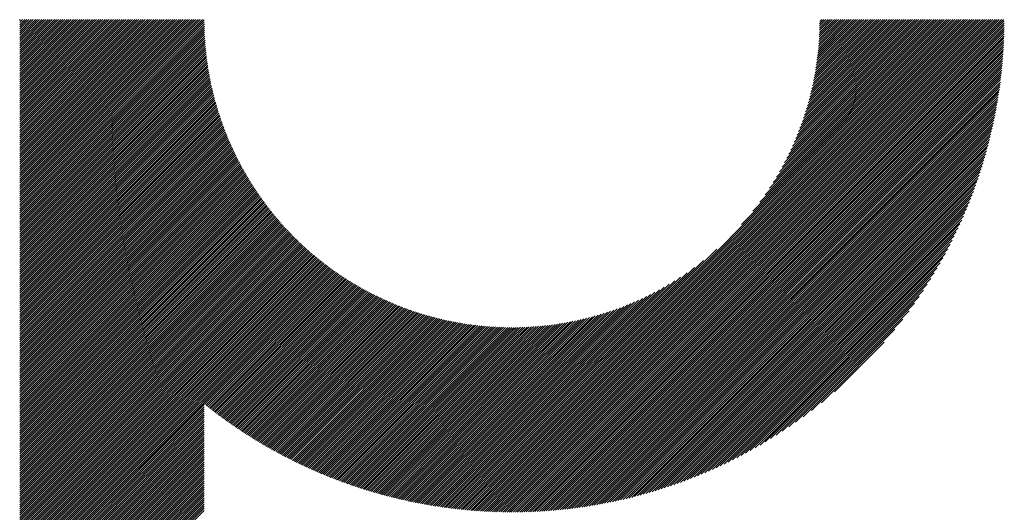
# Model space of a CAD drawing. Units: millimetres. Extents: x -1608 to 660, y -919 to 1017.
# Drawn here: x -1037 to -958, y -670 to -630 of the extents above; entities that cross this region are included whole.
import ezdxf

# ---------------------------------------------------------------- set-up
doc = ezdxf.new("R2010")
doc.units = ezdxf.units.MM
doc.layers.add('CAXA0', color=7, linetype='Continuous', lineweight=70)
doc.layers.add('CAXA5', color=4, linetype='Continuous', lineweight=25)

# ---------------------------------------------------------------- blocks, each defined once
blk = doc.blocks.new('CAXBLOCK9', base_point=(-785.6, -240.289))
at = {"layer": 'CAXA0', "color": 0, "linetype": 'Continuous', "lineweight": 25}
for p, q in [((-1036.566, -645.037), (-1021.9, -630.372)), ((-1036.566, -644.868), (-1022.07, -630.372)), ((-1036.566, -644.698), (-1022.24, -630.372)), ((-1036.566, -644.528), (-1022.409, -630.372)), ((-1036.566, -644.358), (-1022.579, -630.372)), ((-1036.566, -644.189), (-1022.749, -630.372)), ((-1036.566, -644.019), (-1022.918, -630.372)), ((-1036.566, -643.849), (-1023.088, -630.372)), ((-1036.566, -643.679), (-1023.258, -630.372)), ((-1036.566, -643.51), (-1023.428, -630.372)), ((-1036.566, -643.34), (-1023.597, -630.372)), ((-1036.566, -643.17), (-1023.767, -630.372)), ((-1036.566, -643.001), (-1023.937, -630.372)), ((-1036.566, -642.831), (-1024.107, -630.372)), ((-1036.566, -642.661), (-1024.276, -630.372)), ((-1036.566, -642.491), (-1024.446, -630.372)), ((-1036.566, -642.322), (-1024.616, -630.372)), ((-1036.566, -642.152), (-1024.786, -630.372)), ((-1036.566, -641.982), (-1024.955, -630.372)), ((-1036.566, -641.812), (-1025.125, -630.372)), ((-1036.566, -641.643), (-1025.295, -630.372)), ((-1036.566, -641.473), (-1025.465, -630.372)), ((-1036.566, -641.303), (-1025.634, -630.372)), ((-1036.566, -641.133), (-1025.804, -630.372)), ((-1036.566, -640.964), (-1025.974, -630.372)), ((-1036.566, -640.794), (-1026.144, -630.372)), ((-1036.566, -640.624), (-1026.313, -630.372)), ((-1036.566, -640.454), (-1026.483, -630.372)), ((-1036.566, -640.285), (-1026.653, -630.372)), ((-1036.566, -640.115), (-1026.822, -630.372)), ((-1036.566, -639.945), (-1026.992, -630.372)), ((-1036.566, -639.775), (-1027.162, -630.372)), ((-1036.566, -639.606), (-1027.332, -630.372)), ((-1036.566, -639.436), (-1027.501, -630.372)), ((-1036.566, -639.266), (-1027.671, -630.372)), ((-1036.566, -639.097), (-1027.841, -630.372)), ((-1036.566, -638.927), (-1028.011, -630.372)), ((-1036.566, -638.757), (-1028.18, -630.372)), ((-1036.566, -638.587), (-1028.35, -630.372)), ((-1036.566, -638.418), (-1028.52, -630.372)), ((-1036.566, -638.248), (-1028.69, -630.372)), ((-1036.566, -638.078), (-1028.859, -630.372)), ((-1036.566, -637.908), (-1029.029, -630.372)), ((-1036.566, -637.739), (-1029.199, -630.372)), ((-1036.566, -637.569), (-1029.369, -630.372)), ((-1036.566, -637.399), (-1029.538, -630.372)), ((-1036.566, -637.229), (-1029.708, -630.372)), ((-1036.566, -637.06), (-1029.878, -630.372)), ((-1036.566, -636.89), (-1030.048, -630.372)), ((-1036.566, -636.72), (-1030.217, -630.372)), ((-1036.566, -636.55), (-1030.387, -630.372)), ((-1036.566, -636.381), (-1030.557, -630.372)), ((-1036.566, -636.211), (-1030.726, -630.372)), ((-1036.566, -636.041), (-1030.896, -630.372)), ((-1036.566, -635.872), (-1031.066, -630.372)), ((-1036.566, -635.702), (-1031.236, -630.372)), ((-1036.566, -635.532), (-1031.405, -630.372)), ((-1036.566, -635.362), (-1031.575, -630.372)), ((-1036.566, -635.193), (-1031.745, -630.372)), ((-1036.566, -635.023), (-1031.915, -630.372)), ((-1036.566, -634.853), (-1032.084, -630.372)), ((-1036.566, -634.683), (-1032.254, -630.372)), ((-1036.566, -634.514), (-1032.424, -630.372)), ((-1036.566, -634.344), (-1032.594, -630.372)), ((-1036.566, -634.174), (-1032.763, -630.372)), ((-1036.566, -634.004), (-1032.933, -630.372)), ((-1036.566, -633.835), (-1033.103, -630.372)), ((-1036.566, -633.665), (-1033.273, -630.372)), ((-1036.566, -633.495), (-1033.442, -630.372)), ((-1036.566, -633.325), (-1033.612, -630.372)), ((-1036.566, -633.156), (-1033.782, -630.372)), ((-1036.566, -632.986), (-1033.952, -630.372)), ((-1036.566, -632.816), (-1034.121, -630.372)), ((-1036.566, -632.646), (-1034.291, -630.372)), ((-1036.566, -632.477), (-1034.461, -630.372)), ((-1036.566, -632.307), (-1034.63, -630.372)), ((-1036.566, -632.137), (-1034.8, -630.372)), ((-1036.566, -631.968), (-1034.97, -630.372)), ((-1036.566, -631.798), (-1035.14, -630.372)), ((-1036.566, -631.628), (-1035.309, -630.372)), ((-1036.566, -631.458), (-1035.479, -630.372)), ((-1036.566, -631.289), (-1035.649, -630.372)), ((-1036.566, -631.119), (-1035.819, -630.372)), ((-1036.566, -630.949), (-1035.988, -630.372)), ((-1036.566, -630.779), (-1036.158, -630.372)), ((-1036.566, -630.61), (-1036.328, -630.372)), ((-1036.566, -630.44), (-1036.498, -630.372)), ((-1036.566, -645.207), (-1021.742, -630.383)), ((-1036.566, -645.377), (-1021.741, -630.552)), ((-1036.566, -645.547), (-1021.739, -630.72)), ((-1036.566, -645.716), (-1021.737, -630.887)), ((-997.036, -665.425), (-961.982, -630.372)), ((-997.036, -665.595), (-961.813, -630.372)), ((-997.036, -665.765), (-961.643, -630.372)), ((-997.036, -665.934), (-961.473, -630.372)), ((-997.036, -666.104), (-961.303, -630.372)), ((-997.036, -666.274), (-961.134, -630.372)), ((-997.036, -666.444), (-960.964, -630.372)), ((-997.036, -666.613), (-960.794, -630.372)), ((-997.036, -666.783), (-960.624, -630.372)), ((-997.036, -666.953), (-960.455, -630.372)), ((-997.036, -667.122), (-960.285, -630.372)), ((-997.036, -667.292), (-960.115, -630.372)), ((-997.036, -667.462), (-959.945, -630.372)), ((-997.036, -667.632), (-959.776, -630.372)), ((-997.036, -667.801), (-959.606, -630.372)), ((-997.036, -667.971), (-959.436, -630.372)), ((-997.036, -668.141), (-959.267, -630.372)), ((-997.036, -668.311), (-959.097, -630.372)), ((-997.036, -668.48), (-958.927, -630.372)), ((-997.036, -668.65), (-958.757, -630.372)), ((-997.036, -668.82), (-958.588, -630.372)), ((-997.036, -668.99), (-958.418, -630.372)), ((-997.036, -669.159), (-958.248, -630.372)), ((-997.036, -669.329), (-958.078, -630.372)), ((-997.036, -669.499), (-957.909, -630.372)), ((-997.036, -669.669), (-957.739, -630.372)), ((-997.036, -669.838), (-957.569, -630.372)), ((-996.929, -669.902), (-957.506, -630.478)), ((-996.759, -669.901), (-957.507, -630.649)), ((-996.587, -669.899), (-957.508, -630.82)), ((-978.602, -646.821), (-962.152, -630.372)), ((-977.694, -645.744), (-962.322, -630.372)), ((-977.141, -645.021), (-962.492, -630.372)), ((-976.718, -644.428), (-962.661, -630.372)), ((-976.368, -643.909), (-962.831, -630.372)), ((-976.068, -643.439), (-963.001, -630.372)), ((-975.803, -643.005), (-963.171, -630.372)), ((-975.567, -642.598), (-963.34, -630.372)), ((-975.353, -642.214), (-963.51, -630.372)), ((-975.157, -641.849), (-963.68, -630.372)), ((-974.977, -641.5), (-963.849, -630.372)), ((-974.811, -641.163), (-964.019, -630.372)), ((-974.656, -640.839), (-964.189, -630.372)), ((-974.512, -640.525), (-964.359, -630.372)), ((-974.377, -640.221), (-964.528, -630.372)), ((-974.251, -639.924), (-964.698, -630.372)), ((-974.132, -639.636), (-964.868, -630.372)), ((-974.02, -639.354), (-965.038, -630.372)), ((-973.915, -639.079), (-965.207, -630.372)), ((-973.815, -638.81), (-965.377, -630.372)), ((-973.721, -638.546), (-965.547, -630.372)), ((-973.631, -638.287), (-965.717, -630.372)), ((-973.547, -638.032), (-965.886, -630.372)), ((-973.467, -637.783), (-966.056, -630.372)), ((-973.391, -637.537), (-966.226, -630.372)), ((-973.319, -637.296), (-966.396, -630.372)), ((-973.251, -637.058), (-966.565, -630.372)), ((-973.187, -636.823), (-966.735, -630.372)), ((-973.125, -636.592), (-966.905, -630.372)), ((-973.067, -636.364), (-967.074, -630.372)), ((-973.012, -636.14), (-967.244, -630.372)), ((-972.96, -635.918), (-967.414, -630.372)), ((-972.91, -635.698), (-967.584, -630.372)), ((-972.864, -635.482), (-967.753, -630.372)), ((-972.819, -635.268), (-967.923, -630.372)), ((-972.778, -635.056), (-968.093, -630.372)), ((-972.738, -634.847), (-968.263, -630.372)), ((-972.701, -634.64), (-968.432, -630.372)), ((-972.666, -634.435), (-968.602, -630.372)), ((-972.633, -634.233), (-968.772, -630.372)), ((-972.602, -634.032), (-968.942, -630.372)), ((-972.573, -633.833), (-969.111, -630.372)), ((-972.546, -633.637), (-969.281, -630.372)), ((-972.521, -633.442), (-969.451, -630.372)), ((-972.497, -633.249), (-969.621, -630.372)), ((-972.476, -633.057), (-969.79, -630.372)), ((-972.456, -632.867), (-969.96, -630.372)), ((-972.437, -632.679), (-970.13, -630.372)), ((-972.421, -632.493), (-970.3, -630.372)), ((-972.405, -632.308), (-970.469, -630.372)), ((-972.392, -632.124), (-970.639, -630.372)), ((-972.379, -631.942), (-970.809, -630.372)), ((-972.368, -631.762), (-970.978, -630.372)), ((-972.359, -631.583), (-971.148, -630.372)), ((-972.351, -631.405), (-971.318, -630.372)), ((-972.344, -631.228), (-971.488, -630.372)), ((-972.339, -631.053), (-971.657, -630.372)), ((-972.335, -630.879), (-971.827, -630.372)), ((-972.332, -630.706), (-971.997, -630.372)), ((-972.33, -630.535), (-972.167, -630.372)), ((-1036.566, -645.886), (-1021.733, -631.053)), ((-1036.566, -646.056), (-1021.727, -631.218)), ((-1036.566, -646.226), (-1021.721, -631.381)), ((-1036.566, -646.395), (-1021.714, -631.544)), ((-996.415, -669.897), (-957.51, -630.992)), ((-996.243, -669.894), (-957.514, -631.165)), ((-996.069, -669.89), (-957.517, -631.338)), ((-995.895, -669.885), (-957.522, -631.513)), ((-995.719, -669.88), (-957.527, -631.688)), ((-1036.566, -646.565), (-1021.706, -631.705)), ((-1036.566, -646.735), (-1021.697, -631.866)), ((-1036.566, -646.905), (-1021.686, -632.025)), ((-1036.566, -647.074), (-1021.675, -632.184)), ((-1036.566, -647.244), (-1021.663, -632.342)), ((-995.543, -669.874), (-957.534, -631.864)), ((-995.367, -669.867), (-957.541, -632.041)), ((-995.189, -669.859), (-957.549, -632.219)), ((-995.01, -669.85), (-957.557, -632.397)), ((-1036.566, -647.414), (-1021.65, -632.498)), ((-1036.566, -647.583), (-1021.636, -632.654)), ((-1036.566, -647.753), (-1021.621, -632.809)), ((-1036.566, -647.923), (-1021.606, -632.963)), ((-1036.566, -648.093), (-1021.589, -633.116)), ((-1036.566, -648.262), (-1021.572, -633.268)), ((-994.831, -669.84), (-957.567, -632.576)), ((-994.651, -669.83), (-957.578, -632.757)), ((-994.47, -669.818), (-957.589, -632.938)), ((-994.288, -669.806), (-957.601, -633.12)), ((-1036.566, -648.432), (-1021.553, -633.42)), ((-1036.566, -648.602), (-1021.534, -633.57)), ((-1036.566, -648.772), (-1021.514, -633.72)), ((-1036.566, -648.941), (-1021.493, -633.869)), ((-1036.566, -649.111), (-1021.472, -634.017)), ((-994.105, -669.793), (-957.614, -633.303)), ((-993.921, -669.779), (-957.628, -633.486)), ((-993.736, -669.764), (-957.644, -633.671)), ((-993.55, -669.748), (-957.66, -633.857)), ((-993.364, -669.731), (-957.676, -634.044)), ((-1036.566, -649.281), (-1021.449, -634.164)), ((-1036.566, -649.451), (-1021.426, -634.311)), ((-1036.566, -649.62), (-1021.402, -634.457)), ((-1036.566, -649.79), (-1021.377, -634.602)), ((-1036.566, -649.96), (-1021.352, -634.746)), ((-993.176, -669.713), (-957.694, -634.231)), ((-992.987, -669.694), (-957.713, -634.42)), ((-992.798, -669.674), (-957.733, -634.61)), ((-992.607, -669.653), (-957.754, -634.801)), ((-1036.566, -650.13), (-1021.325, -634.889)), ((-1036.566, -650.299), (-1021.298, -635.032)), ((-1036.566, -650.469), (-1021.271, -635.174)), ((-1036.566, -650.639), (-1021.242, -635.315)), ((-1036.566, -650.809), (-1021.213, -635.456)), ((-1036.566, -650.978), (-1021.183, -635.596)), ((-992.415, -669.631), (-957.777, -634.992)), ((-992.222, -669.608), (-957.8, -635.185)), ((-992.028, -669.583), (-957.824, -635.379)), ((-991.833, -669.558), (-957.849, -635.575)), ((-1036.566, -651.148), (-1021.153, -635.735)), ((-1036.566, -651.318), (-1021.122, -635.874)), ((-1036.566, -651.487), (-1021.09, -636.011)), ((-1036.566, -651.657), (-1021.057, -636.149)), ((-1036.566, -651.827), (-1021.024, -636.285)), ((-1036.566, -651.997), (-1020.99, -636.421)), ((-991.637, -669.531), (-957.876, -635.771)), ((-991.439, -669.504), (-957.904, -635.968)), ((-991.24, -669.475), (-957.933, -636.167)), ((-991.041, -669.445), (-957.963, -636.367)), ((-1036.566, -652.166), (-1020.955, -636.556)), ((-1036.566, -652.336), (-1020.92, -636.691)), ((-1036.566, -652.506), (-1020.884, -636.825)), ((-1036.566, -652.676), (-1020.848, -636.958)), ((-1036.566, -652.845), (-1020.811, -637.09)), ((-1036.566, -653.015), (-1020.773, -637.223)), ((-990.839, -669.413), (-957.994, -636.568)), ((-990.637, -669.381), (-958.027, -636.77)), ((-990.433, -669.347), (-958.061, -636.974)), ((-990.228, -669.311), (-958.096, -637.179)), ((-1036.566, -653.185), (-1020.735, -637.354)), ((-1036.566, -653.355), (-1020.696, -637.485)), ((-1036.566, -653.524), (-1020.656, -637.615)), ((-1036.566, -653.694), (-1020.616, -637.745)), ((-1036.566, -653.864), (-1020.575, -637.874)), ((-1036.566, -654.034), (-1020.534, -638.002)), ((-990.022, -669.275), (-958.133, -637.385)), ((-989.814, -669.237), (-958.171, -637.593)), ((-989.605, -669.197), (-958.21, -637.802)), ((-989.394, -669.156), (-958.251, -638.013)), ((-1036.566, -654.203), (-1020.492, -638.13)), ((-1036.566, -654.373), (-1020.45, -638.257)), ((-1036.566, -654.543), (-1020.407, -638.384)), ((-1036.566, -654.712), (-1020.363, -638.51)), ((-1036.566, -654.882), (-1020.319, -638.635)), ((-1036.566, -655.052), (-1020.274, -638.76)), ((-989.182, -669.114), (-958.294, -638.225)), ((-988.969, -669.07), (-958.337, -638.439)), ((-988.753, -669.024), (-958.383, -638.654)), ((-1036.566, -655.222), (-1020.229, -638.885)), ((-1036.566, -655.391), (-1020.183, -639.009)), ((-1036.566, -655.561), (-1020.137, -639.132)), ((-1036.566, -655.731), (-1020.09, -639.255)), ((-1036.566, -655.901), (-1020.042, -639.377)), ((-1036.566, -656.07), (-1019.994, -639.499)), ((-988.536, -668.977), (-958.43, -638.871)), ((-988.318, -668.929), (-958.479, -639.089)), ((-988.098, -668.878), (-958.529, -639.31)), ((-987.876, -668.826), (-958.581, -639.532)), ((-1036.566, -656.24), (-1019.946, -639.62)), ((-1036.566, -656.41), (-1019.897, -639.741)), ((-1036.566, -656.58), (-1019.847, -639.861)), ((-1036.566, -656.749), (-1019.797, -639.981)), ((-1036.566, -656.919), (-1019.746, -640.1)), ((-1036.566, -657.089), (-1019.695, -640.218)), ((-1036.566, -657.259), (-1019.643, -640.336)), ((-987.652, -668.772), (-958.635, -639.755)), ((-987.427, -668.716), (-958.691, -639.981)), ((-987.199, -668.658), (-958.749, -640.208)), ((-1036.566, -657.428), (-1019.591, -640.454)), ((-1036.566, -657.598), (-1019.538, -640.571)), ((-1036.566, -657.768), (-1019.485, -640.687)), ((-1036.566, -657.938), (-1019.432, -640.803)), ((-1036.566, -658.107), (-1019.377, -640.919)), ((-1036.566, -658.277), (-1019.323, -641.034)), ((-1036.566, -658.447), (-1019.268, -641.149)), ((-986.97, -668.599), (-958.809, -640.438)), ((-986.738, -668.537), (-958.87, -640.669)), ((-986.505, -668.473), (-958.934, -640.903)), ((-986.269, -668.407), (-959, -641.138)), ((-1036.566, -658.616), (-1019.212, -641.263)), ((-1036.566, -658.786), (-1019.156, -641.376)), ((-1036.566, -658.956), (-1019.099, -641.489)), ((-1036.566, -659.126), (-1019.042, -641.602)), ((-1036.566, -659.295), (-1018.984, -641.714)), ((-1036.566, -659.465), (-1018.926, -641.826)), ((-1036.566, -659.635), (-1018.868, -641.937)), ((-986.031, -668.339), (-959.068, -641.376)), ((-985.791, -668.269), (-959.139, -641.616)), ((-985.549, -668.196), (-959.211, -641.859)), ((-1036.566, -659.805), (-1018.809, -642.048)), ((-1036.566, -659.974), (-1018.749, -642.158)), ((-1036.566, -660.144), (-1018.689, -642.268)), ((-1036.566, -660.314), (-1018.629, -642.377)), ((-1036.566, -660.484), (-1018.568, -642.486)), ((-1036.566, -660.653), (-1018.507, -642.594)), ((-1036.566, -660.823), (-1018.445, -642.702)), ((-985.303, -668.121), (-959.287, -642.104)), ((-985.056, -668.043), (-959.365, -642.352)), ((-984.806, -667.962), (-959.445, -642.602)), ((-1036.566, -660.993), (-1018.383, -642.81)), ((-1036.566, -661.163), (-1018.32, -642.917)), ((-1036.566, -661.332), (-1018.257, -643.023)), ((-1036.566, -661.502), (-1018.193, -643.13)), ((-1036.566, -661.672), (-1018.129, -643.235)), ((-1036.566, -661.842), (-1018.065, -643.34)), ((-1036.566, -662.011), (-1018, -643.445)), ((-984.553, -667.879), (-959.528, -642.855)), ((-984.297, -667.793), (-959.614, -643.111)), ((-984.038, -667.704), (-959.704, -643.369)), ((-1036.566, -662.181), (-1017.934, -643.549)), ((-1036.566, -662.351), (-1017.868, -643.653)), ((-1036.566, -662.52), (-1017.802, -643.757)), ((-1036.566, -662.69), (-1017.735, -643.86)), ((-1036.566, -662.86), (-1017.668, -643.962)), ((-1036.566, -663.03), (-1017.6, -644.064)), ((-1036.566, -663.199), (-1017.532, -644.166)), ((-1036.566, -663.369), (-1017.464, -644.267)), ((-983.776, -667.612), (-959.796, -643.631)), ((-983.511, -667.516), (-959.891, -643.897)), ((-983.242, -667.417), (-959.99, -644.165)), ((-1036.566, -663.539), (-1017.395, -644.368)), ((-1036.566, -663.709), (-1017.326, -644.469)), ((-1036.566, -663.878), (-1017.256, -644.568)), ((-1036.566, -664.048), (-1017.186, -644.668)), ((-1036.566, -664.218), (-1017.115, -644.767)), ((-1036.566, -664.388), (-1017.044, -644.866)), ((-1036.566, -664.557), (-1016.972, -644.964)), ((-1036.566, -664.727), (-1016.9, -645.062)), ((-982.97, -667.315), (-960.093, -644.438)), ((-982.694, -667.208), (-960.199, -644.714)), ((-982.414, -667.098), (-960.309, -644.994)), ((-1036.566, -664.897), (-1016.828, -645.159)), ((-1036.566, -665.067), (-1016.755, -645.256)), ((-1036.566, -665.236), (-1016.682, -645.353)), ((-1036.566, -665.406), (-1016.608, -645.449)), ((-1036.566, -665.576), (-1016.534, -645.544)), ((-1036.566, -665.745), (-1016.46, -645.64)), ((-1036.566, -665.915), (-1016.385, -645.734)), ((-1036.566, -666.085), (-1016.309, -645.829)), ((-982.13, -666.984), (-960.424, -645.278)), ((-981.841, -666.865), (-960.542, -645.566)), ((-981.548, -666.742), (-960.666, -645.859)), ((-1036.566, -666.255), (-1016.234, -645.923)), ((-1036.566, -666.424), (-1016.158, -646.016)), ((-1036.566, -666.594), (-1016.081, -646.109)), ((-1036.566, -666.764), (-1016.004, -646.202)), ((-1036.566, -666.934), (-1015.927, -646.295)), ((-1036.566, -667.103), (-1015.849, -646.386)), ((-1036.566, -667.273), (-1015.77, -646.478)), ((-1036.566, -667.443), (-1015.692, -646.569)), ((-1036.566, -667.613), (-1015.613, -646.66)), ((-981.25, -666.613), (-960.794, -646.158)), ((-980.946, -666.479), (-960.928, -646.461)), ((-1036.566, -667.782), (-1015.533, -646.75)), ((-1036.566, -667.952), (-1015.453, -646.84)), ((-1036.566, -668.122), (-1015.373, -646.929)), ((-1036.566, -668.292), (-1015.292, -647.018)), ((-1036.566, -668.461), (-1015.211, -647.107)), ((-1036.566, -668.631), (-1015.129, -647.195)), ((-1036.566, -668.801), (-1015.047, -647.283)), ((-1036.566, -668.971), (-1014.965, -647.37)), ((-1036.566, -669.14), (-1014.882, -647.457)), ((-980.637, -666.34), (-961.067, -646.77)), ((-980.322, -666.195), (-961.213, -647.085)), ((-980.001, -666.043), (-961.364, -647.407)), ((-1036.566, -669.31), (-1014.799, -647.543)), ((-1036.566, -669.48), (-1014.715, -647.629)), ((-1036.566, -669.649), (-1014.631, -647.715)), ((-1036.566, -669.819), (-1014.547, -647.8)), ((-1036.566, -669.989), (-1014.462, -647.885)), ((-1036.566, -670.159), (-1014.377, -647.97)), ((-1036.566, -670.328), (-1014.291, -648.054)), ((-1036.566, -670.498), (-1014.205, -648.137)), ((-1036.566, -670.668), (-1014.118, -648.221)), ((-979.672, -665.884), (-961.523, -647.735)), ((-979.336, -665.718), (-961.689, -648.071)), ((-1036.566, -670.838), (-1014.031, -648.303)), ((-1036.566, -671.007), (-1013.944, -648.386)), ((-1036.566, -671.177), (-1013.856, -648.468)), ((-1036.566, -671.347), (-1013.768, -648.549)), ((-1036.566, -671.517), (-1013.68, -648.63)), ((-1036.566, -671.686), (-1013.591, -648.711)), ((-1036.566, -671.856), (-1013.501, -648.792)), ((-1036.566, -672.026), (-1013.411, -648.871)), ((-1036.566, -672.196), (-1013.321, -648.951)), ((-1036.566, -672.365), (-1013.23, -649.03)), ((-997.036, -665.255), (-980.586, -648.806)), ((-978.992, -665.544), (-961.864, -648.415)), ((-978.639, -665.36), (-962.047, -648.768)), ((-1036.566, -672.535), (-1013.139, -649.109)), ((-1036.566, -672.705), (-1013.048, -649.187)), ((-1036.566, -672.875), (-1012.956, -649.265)), ((-1036.566, -673.044), (-1012.864, -649.342)), ((-1036.566, -673.214), (-1012.771, -649.419)), ((-1036.566, -673.384), (-1012.678, -649.496)), ((-1036.566, -673.553), (-1012.584, -649.572)), ((-1036.566, -673.723), (-1012.49, -649.648)), ((-1036.566, -673.893), (-1012.396, -649.723)), ((-1036.566, -674.063), (-1012.301, -649.798)), ((-1036.566, -674.232), (-1012.206, -649.872)), ((-997.036, -665.086), (-981.663, -649.713)), ((-978.276, -665.167), (-962.241, -649.131)), ((-977.902, -664.963), (-962.445, -649.505)), ((-1036.566, -674.402), (-1012.11, -649.946)), ((-1036.566, -674.572), (-1012.014, -650.02)), ((-1036.566, -674.742), (-1011.917, -650.093)), ((-1036.566, -674.911), (-1011.82, -650.166)), ((-1036.566, -675.081), (-1011.723, -650.238)), ((-1036.566, -675.251), (-1011.625, -650.31)), ((-1036.566, -675.421), (-1011.527, -650.382)), ((-1036.566, -675.59), (-1011.428, -650.453)), ((-1036.566, -675.76), (-1011.329, -650.524)), ((-1036.566, -675.93), (-1011.23, -650.594)), ((-997.036, -664.916), (-982.386, -650.266)), ((-977.516, -664.746), (-962.661, -649.892)), ((-977.116, -664.516), (-962.891, -650.292)), ((-1021.716, -661.25), (-1011.13, -650.664)), ((-1021.622, -661.326), (-1011.029, -650.733)), ((-1021.527, -661.401), (-1010.928, -650.802)), ((-1021.432, -661.475), (-1010.827, -650.87)), ((-1021.337, -661.55), (-1010.726, -650.938)), ((-1021.241, -661.624), (-1010.623, -651.006)), ((-1021.146, -661.698), (-1010.521, -651.073)), ((-1021.05, -661.772), (-1010.418, -651.14)), ((-1020.953, -661.845), (-1010.314, -651.206)), ((-1020.857, -661.918), (-1010.211, -651.272)), ((-1020.76, -661.991), (-1010.106, -651.337)), ((-1020.663, -662.064), (-1010.001, -651.402)), ((-997.036, -664.746), (-982.979, -650.69)), ((-997.036, -664.576), (-983.499, -651.039)), ((-997.036, -664.407), (-983.969, -651.34)), ((-976.7, -664.27), (-963.137, -650.707)), ((-976.266, -664.006), (-963.401, -651.141)), ((-1020.565, -662.136), (-1009.896, -651.467)), ((-1020.468, -662.208), (-1009.791, -651.531)), ((-1020.37, -662.28), (-1009.684, -651.595)), ((-1020.272, -662.352), (-1009.578, -651.658)), ((-1020.173, -662.423), (-1009.471, -651.72)), ((-1020.075, -662.494), (-1009.363, -651.783)), ((-1019.976, -662.565), (-1009.255, -651.845)), ((-1019.876, -662.635), (-1009.147, -651.906)), ((-1019.777, -662.705), (-1009.038, -651.967)), ((-1019.677, -662.775), (-1008.929, -652.027)), ((-1019.577, -662.845), (-1008.819, -652.087)), ((-1019.477, -662.914), (-1008.709, -652.147)), ((-1019.376, -662.984), (-1008.598, -652.206)), ((-997.036, -664.237), (-984.403, -651.604)), ((-997.036, -664.067), (-984.809, -651.841)), ((-997.036, -663.897), (-985.193, -652.055)), ((-975.811, -663.721), (-963.687, -651.596)), ((-975.331, -663.41), (-963.997, -652.076)), ((-1019.275, -663.052), (-1008.487, -652.264)), ((-1019.174, -663.121), (-1008.375, -652.322)), ((-1019.073, -663.189), (-1008.263, -652.38)), ((-1018.971, -663.257), (-1008.15, -652.437)), ((-1018.869, -663.325), (-1008.037, -652.493)), ((-1018.767, -663.393), (-1007.924, -652.55)), ((-1018.664, -663.46), (-1007.809, -652.605)), ((-1018.561, -663.527), (-1007.695, -652.66)), ((-1018.458, -663.594), (-1007.58, -652.715)), ((-1018.355, -663.66), (-1007.464, -652.769)), ((-1018.251, -663.726), (-1007.348, -652.823)), ((-1018.148, -663.792), (-1007.232, -652.876)), ((-1018.043, -663.858), (-1007.115, -652.929)), ((-1017.939, -663.923), (-1006.997, -652.981)), ((-1017.834, -663.988), (-1006.879, -653.033)), ((-997.036, -663.728), (-985.558, -652.25)), ((-997.036, -663.558), (-985.908, -652.43)), ((-997.036, -663.388), (-986.244, -652.597)), ((-997.036, -663.218), (-986.568, -652.751)), ((-997.036, -663.049), (-986.882, -652.895)), ((-997.036, -662.879), (-987.187, -653.03)), ((-974.82, -663.068), (-964.339, -652.588)), ((-1017.729, -664.053), (-1006.76, -653.084)), ((-1017.624, -664.117), (-1006.641, -653.134)), ((-1017.518, -664.181), (-1006.522, -653.184)), ((-1017.413, -664.245), (-1006.401, -653.234)), ((-1017.306, -664.309), (-1006.281, -653.283)), ((-1017.2, -664.372), (-1006.16, -653.332)), ((-1017.093, -664.435), (-1006.038, -653.38)), ((-1016.986, -664.498), (-1005.916, -653.427)), ((-1016.879, -664.56), (-1005.793, -653.474)), ((-1016.772, -664.623), (-1005.669, -653.52)), ((-1016.664, -664.685), (-1005.545, -653.566)), ((-1016.556, -664.746), (-1005.421, -653.612)), ((-1016.447, -664.807), (-1005.296, -653.656)), ((-1016.338, -664.869), (-1005.17, -653.7)), ((-1016.229, -664.929), (-1005.044, -653.744)), ((-1016.12, -664.99), (-1004.918, -653.787)), ((-997.036, -662.709), (-987.483, -653.157)), ((-997.036, -662.54), (-987.772, -653.275)), ((-997.036, -662.37), (-988.053, -653.387)), ((-997.036, -662.2), (-988.328, -653.493)), ((-997.036, -662.03), (-988.598, -653.593)), ((-997.036, -661.861), (-988.862, -653.687)), ((-997.036, -661.691), (-989.121, -653.776)), ((-974.269, -662.687), (-964.72, -653.139)), ((-973.665, -662.254), (-965.154, -653.742)), ((-1016.011, -665.05), (-1004.79, -653.83)), ((-1015.901, -665.11), (-1004.662, -653.871)), ((-1015.791, -665.169), (-1004.534, -653.913)), ((-1015.68, -665.229), (-1004.405, -653.953)), ((-1015.569, -665.288), (-1004.275, -653.994)), ((-1015.458, -665.346), (-1004.145, -654.033)), ((-1015.347, -665.405), (-1004.014, -654.072)), ((-1015.236, -665.463), (-1003.883, -654.11)), ((-1015.124, -665.521), (-1003.751, -654.148)), ((-1015.011, -665.578), (-1003.618, -654.185)), ((-1014.899, -665.635), (-1003.485, -654.221)), ((-1014.786, -665.692), (-1003.351, -654.257)), ((-1014.673, -665.749), (-1003.216, -654.292)), ((-1014.56, -665.805), (-1003.081, -654.327)), ((-1014.446, -665.861), (-1002.945, -654.361)), ((-1014.332, -665.917), (-1002.809, -654.394)), ((-1014.217, -665.972), (-1002.672, -654.427)), ((-1014.103, -666.028), (-1002.534, -654.459)), ((-1013.988, -666.082), (-1002.395, -654.49)), ((-1013.873, -666.137), (-1002.256, -654.52)), ((-1013.757, -666.191), (-1002.116, -654.55)), ((-1013.641, -666.245), (-1001.975, -654.579)), ((-1013.525, -666.298), (-1001.834, -654.608)), ((-997.036, -661.521), (-989.375, -653.86)), ((-997.036, -661.351), (-989.625, -653.94)), ((-997.036, -661.182), (-989.87, -654.016)), ((-997.036, -661.012), (-990.112, -654.088)), ((-997.036, -660.842), (-990.35, -654.156)), ((-997.036, -660.672), (-990.584, -654.221)), ((-997.036, -660.503), (-990.815, -654.282)), ((-997.036, -660.333), (-991.043, -654.34)), ((-997.036, -660.163), (-991.268, -654.395)), ((-997.036, -659.993), (-991.49, -654.448)), ((-997.036, -659.824), (-991.709, -654.497)), ((-997.036, -659.654), (-991.925, -654.544)), ((-997.036, -659.484), (-992.139, -654.588)), ((-972.987, -661.745), (-965.662, -654.42)), ((-1013.408, -666.352), (-1001.692, -654.635)), ((-1013.292, -666.405), (-1001.549, -654.662)), ((-1013.175, -666.457), (-1001.406, -654.688)), ((-1013.057, -666.51), (-1001.262, -654.714)), ((-1012.939, -666.562), (-1001.117, -654.739)), ((-1012.821, -666.613), (-1000.971, -654.763)), ((-1012.703, -666.665), (-1000.824, -654.786)), ((-1012.584, -666.716), (-1000.677, -654.808)), ((-1012.465, -666.766), (-1000.529, -654.83)), ((-1012.346, -666.817), (-1000.38, -654.851)), ((-1012.226, -666.867), (-1000.23, -654.871)), ((-1012.106, -666.916), (-1000.079, -654.89)), ((-1011.986, -666.966), (-999.928, -654.908)), ((-1011.865, -667.015), (-999.776, -654.926)), ((-1011.744, -667.064), (-999.623, -654.942)), ((-1011.623, -667.112), (-999.469, -654.958)), ((-1011.501, -667.16), (-999.314, -654.973)), ((-1011.379, -667.208), (-999.158, -654.987)), ((-1011.257, -667.255), (-999.001, -655)), ((-1011.134, -667.302), (-998.844, -655.012)), ((-1011.011, -667.349), (-998.685, -655.023)), ((-1010.888, -667.395), (-998.525, -655.033)), ((-1010.764, -667.441), (-998.365, -655.042)), ((-1010.64, -667.487), (-998.203, -655.05)), ((-1010.516, -667.532), (-998.041, -655.058)), ((-1010.391, -667.577), (-997.877, -655.064)), ((-1010.266, -667.622), (-997.712, -655.069)), ((-1010.14, -667.666), (-997.547, -655.073)), ((-1010.014, -667.71), (-997.38, -655.076)), ((-1009.888, -667.754), (-997.212, -655.077)), ((-1009.762, -667.797), (-997.043, -655.078)), ((-1009.635, -667.84), (-997.036, -655.241)), ((-997.036, -659.314), (-992.351, -654.63)), ((-997.036, -659.145), (-992.56, -654.669)), ((-997.036, -658.975), (-992.767, -654.707)), ((-997.036, -658.805), (-992.972, -654.742)), ((-997.036, -658.636), (-993.175, -654.775)), ((-997.036, -658.466), (-993.375, -654.805)), ((-997.036, -658.296), (-993.574, -654.834)), ((-997.036, -658.126), (-993.771, -654.861)), ((-997.036, -657.957), (-993.966, -654.887)), ((-997.036, -657.787), (-994.159, -654.91)), ((-997.036, -657.617), (-994.35, -654.932)), ((-997.036, -657.447), (-994.54, -654.952)), ((-997.036, -657.278), (-994.728, -654.97)), ((-997.036, -657.108), (-994.915, -654.987)), ((-997.036, -656.938), (-995.1, -655.002)), ((-997.036, -656.768), (-995.283, -655.016)), ((-997.036, -656.599), (-995.465, -655.028)), ((-997.036, -656.429), (-995.646, -655.039)), ((-997.036, -656.259), (-995.825, -655.048)), ((-997.036, -656.089), (-996.003, -655.056)), ((-997.036, -655.92), (-996.179, -655.063)), ((-997.036, -655.75), (-996.354, -655.069)), ((-997.036, -655.58), (-996.528, -655.073)), ((-997.036, -655.41), (-996.701, -655.076)), ((-997.036, -655.241), (-996.872, -655.078)), ((-972.19, -661.118), (-966.289, -655.217)), ((-1009.508, -667.883), (-997.036, -655.41)), ((-1009.38, -667.925), (-997.036, -655.58)), ((-1009.252, -667.967), (-997.036, -655.75)), ((-1009.124, -668.008), (-997.036, -655.92)), ((-1008.995, -668.049), (-997.036, -656.089)), ((-1008.866, -668.09), (-997.036, -656.259)), ((-1008.737, -668.13), (-997.036, -656.429)), ((-1008.607, -668.17), (-997.036, -656.599)), ((-1008.477, -668.21), (-997.036, -656.768)), ((-1008.347, -668.249), (-997.036, -656.938)), ((-971.15, -660.247), (-967.16, -656.258)), ((-1008.216, -668.288), (-997.036, -657.108)), ((-1008.084, -668.326), (-997.036, -657.278)), ((-1007.953, -668.364), (-997.036, -657.447)), ((-1007.821, -668.402), (-997.036, -657.617)), ((-1007.688, -668.439), (-997.036, -657.787)), ((-1007.555, -668.476), (-997.036, -657.957)), ((-1007.422, -668.513), (-997.036, -658.126)), ((-1007.289, -668.549), (-997.036, -658.296)), ((-1007.155, -668.585), (-997.036, -658.466)), ((-1007.02, -668.62), (-997.036, -658.636)), ((-1006.885, -668.655), (-997.036, -658.805)), ((-1006.75, -668.69), (-997.036, -658.975)), ((-1006.615, -668.724), (-997.036, -659.145)), ((-1006.479, -668.757), (-997.036, -659.314)), ((-1006.342, -668.791), (-997.036, -659.484)), ((-1006.205, -668.824), (-997.036, -659.654)), ((-1006.068, -668.856), (-997.036, -659.824)), ((-1005.93, -668.888), (-997.036, -659.993)), ((-1005.792, -668.92), (-997.036, -660.163)), ((-1005.654, -668.951), (-997.036, -660.333)), ((-1005.515, -668.982), (-997.036, -660.503)), ((-1005.375, -669.012), (-997.036, -660.672)), ((-1005.236, -669.042), (-997.036, -660.842)), ((-1036.566, -676.1), (-1021.742, -661.276)), ((-1036.566, -676.269), (-1021.742, -661.446)), ((-1036.566, -676.439), (-1021.742, -661.615)), ((-1005.095, -669.071), (-997.036, -661.012)), ((-1004.955, -669.101), (-997.036, -661.182)), ((-1004.813, -669.129), (-997.036, -661.351)), ((-1004.672, -669.157), (-997.036, -661.521)), ((-1004.53, -669.185), (-997.036, -661.691)), ((-1036.566, -676.609), (-1021.742, -661.785)), ((-1036.566, -676.779), (-1021.742, -661.955)), ((-1036.566, -676.948), (-1021.742, -662.124)), ((-1036.566, -677.118), (-1021.742, -662.294)), ((-1036.566, -677.288), (-1021.742, -662.464)), ((-1004.387, -669.212), (-997.036, -661.861)), ((-1004.244, -669.239), (-997.036, -662.03)), ((-1004.101, -669.265), (-997.036, -662.2)), ((-1003.957, -669.291), (-997.036, -662.37)), ((-1036.566, -677.457), (-1021.742, -662.634)), ((-1036.566, -677.627), (-1021.742, -662.803)), ((-1036.566, -677.797), (-1021.742, -662.973)), ((-1036.566, -677.967), (-1021.742, -663.143)), ((-1036.566, -678.136), (-1021.742, -663.313)), ((-1003.813, -669.317), (-997.036, -662.54)), ((-1003.668, -669.341), (-997.036, -662.709)), ((-1003.523, -669.366), (-997.036, -662.879)), ((-1003.377, -669.39), (-997.036, -663.049)), ((-1003.231, -669.413), (-997.036, -663.218)), ((-1036.566, -678.306), (-1021.742, -663.482)), ((-1036.566, -678.476), (-1021.742, -663.652)), ((-1036.566, -678.646), (-1021.742, -663.822)), ((-1036.566, -678.815), (-1021.742, -663.992)), ((-1003.084, -669.436), (-997.036, -663.388)), ((-1002.937, -669.459), (-997.036, -663.558)), ((-1002.789, -669.481), (-997.036, -663.728)), ((-1002.641, -669.502), (-997.036, -663.897)), ((-1002.492, -669.523), (-997.036, -664.067)), ((-1036.566, -678.985), (-1021.742, -664.161)), ((-1036.566, -679.155), (-1021.742, -664.331)), ((-1036.566, -679.325), (-1021.742, -664.501)), ((-1036.566, -679.494), (-1021.742, -664.671)), ((-1036.566, -679.664), (-1021.742, -664.84)), ((-1002.343, -669.544), (-997.036, -664.237)), ((-1002.193, -669.564), (-997.036, -664.407)), ((-1002.043, -669.583), (-997.036, -664.576)), ((-1001.892, -669.602), (-997.036, -664.746)), ((-1036.566, -679.834), (-1021.742, -665.01)), ((-1036.566, -680.004), (-1021.742, -665.18)), ((-1036.566, -680.173), (-1021.742, -665.35)), ((-1036.566, -680.343), (-1021.742, -665.519)), ((-1001.741, -669.621), (-997.036, -664.916)), ((-1001.589, -669.639), (-997.036, -665.086)), ((-1001.436, -669.656), (-997.036, -665.255)), ((-1001.283, -669.673), (-997.036, -665.425)), ((-1001.13, -669.689), (-997.036, -665.595)), ((-1036.566, -680.513), (-1021.742, -665.689)), ((-1036.566, -680.682), (-1021.742, -665.859)), ((-1036.566, -680.852), (-1021.742, -666.028)), ((-1036.566, -681.022), (-1021.742, -666.198)), ((-1036.566, -681.192), (-1021.742, -666.368)), ((-1000.976, -669.705), (-997.036, -665.765)), ((-1000.821, -669.72), (-997.036, -665.934)), ((-1000.666, -669.735), (-997.036, -666.104)), ((-1000.511, -669.749), (-997.036, -666.274)), ((-1000.354, -669.762), (-997.036, -666.444)), ((-1036.566, -681.361), (-1021.742, -666.538)), ((-1036.566, -681.531), (-1021.742, -666.707)), ((-1036.566, -681.701), (-1021.742, -666.877)), ((-1036.566, -681.871), (-1021.742, -667.047)), ((-1036.566, -682.04), (-1021.742, -667.217)), ((-1000.198, -669.775), (-997.036, -666.613)), ((-1000.04, -669.787), (-997.036, -666.783)), ((-999.882, -669.799), (-997.036, -666.953)), ((-999.724, -669.81), (-997.036, -667.122)), ((-1036.566, -682.21), (-1021.742, -667.386)), ((-1036.566, -682.38), (-1021.742, -667.556)), ((-1036.566, -682.55), (-1021.742, -667.726)), ((-1036.566, -682.719), (-1021.742, -667.896)), ((-999.564, -669.821), (-997.036, -667.292)), ((-999.404, -669.831), (-997.036, -667.462)), ((-999.244, -669.84), (-997.036, -667.632)), ((-999.083, -669.849), (-997.036, -667.801)), ((-998.921, -669.857), (-997.036, -667.971)), ((-1036.566, -682.889), (-1021.742, -668.065)), ((-1036.566, -683.059), (-1021.742, -668.235)), ((-1036.566, -683.229), (-1021.742, -668.405)), ((-1036.566, -683.398), (-1021.742, -668.575)), ((-1036.566, -683.568), (-1021.742, -668.744)), ((-998.759, -669.864), (-997.036, -668.141)), ((-998.596, -669.871), (-997.036, -668.311)), ((-998.432, -669.877), (-997.036, -668.48)), ((-998.268, -669.883), (-997.036, -668.65)), ((-998.103, -669.887), (-997.036, -668.82)), ((-1036.566, -683.738), (-1021.742, -668.914)), ((-1036.566, -683.908), (-1021.742, -669.084)), ((-1036.566, -684.077), (-1021.742, -669.254)), ((-1036.566, -684.247), (-1021.742, -669.423)), ((-1036.566, -684.417), (-1021.742, -669.593)), ((-997.938, -669.892), (-997.036, -668.99)), ((-997.771, -669.895), (-997.036, -669.159)), ((-997.604, -669.898), (-997.036, -669.329)), ((-997.437, -669.9), (-997.036, -669.499)), ((-1036.566, -684.586), (-1021.742, -669.763)), ((-997.268, -669.901), (-997.036, -669.669)), ((-997.099, -669.902), (-997.036, -669.838))]:
    blk.add_line(p, q, dxfattribs=at)

msp = doc.modelspace()

# ---------------------------------------------------------------- block references
at = {"layer": 'CAXA5', "color": 96, "linetype": 'Continuous', "lineweight": 25}
msp.add_blockref('CAXBLOCK9', (-785.6, -240.289), dxfattribs=at)

doc.saveas('drawing.dxf')
